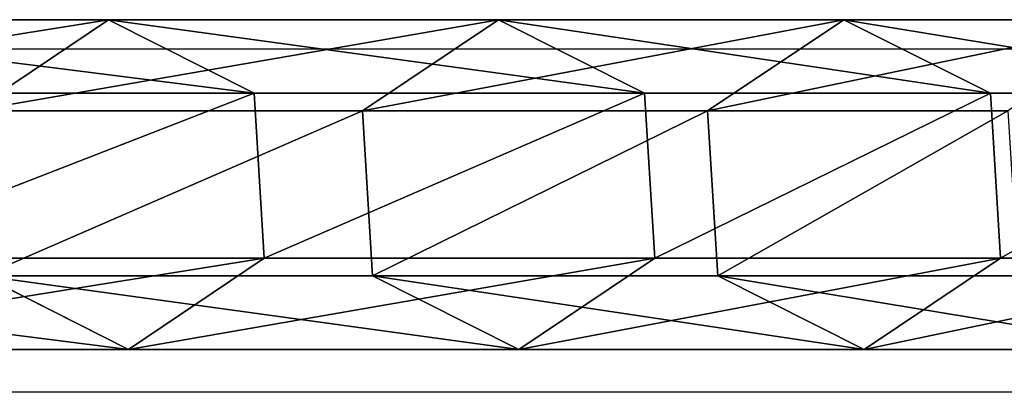
# Model space of a CAD drawing. Units: inches. Extents: x -232 to 462, y -139 to 518.
# Drawn here: x 93 to 97, y 133 to 135 of the extents above; entities that cross this region are included whole.
import ezdxf

# ---------------------------------------------------------------- set-up
doc = ezdxf.new("R2010")
doc.units = ezdxf.units.IN
doc.header["$MEASUREMENT"] = 0
doc.layers.get('0').update_dxf_attribs({"true_color": 0xffffff})
doc.layers.add('strefa bezpieczeństwa', color=1, linetype='Continuous')

# ---------------------------------------------------------------- blocks, each defined once
blk = doc.blocks.new('Grupa_82')
at = {"color": 18, "true_color": 0x000000}
for p, q in [((2.9152, 1.5371, 45.2374), (4.3178, 1.5371, 33.9155)), ((3.6343, 1.1942, 33.8244), (4.3178, 1.5371, 33.9155)), ((4.3178, 1.5371, 33.9155), (4.9539, 1.1115, 34.0003)), ((4.3178, 1.5371, 33.9155), (5.9288, 1.5371, 22.6214)), ((5.2471, 1.1942, 22.5177), (5.9288, 1.5371, 22.6214)), ((5.9288, 1.5371, 22.6214), (7.7476, 1.5371, 11.3589)), ((5.9288, 1.5371, 22.6214), (6.5633, 1.1115, 22.7178)), ((7.068, 1.1942, 11.2427), (7.7476, 1.5371, 11.3589)), ((7.7476, 1.5371, 11.3589), (8.3802, 1.1115, 11.467)), ((7.7476, 1.5371, 11.3589), (9.7739, 1.5371, 0.1309)), ((2.2302, 1.1942, 45.1589), (3.6343, 1.1942, 33.8244)), ((3.587, 0.4256, 33.8181), (3.6343, 1.1942, 33.8244)), ((3.6343, 1.1942, 33.8244), (5.2471, 1.1942, 22.5177)), ((5.1999, 0.4256, 22.5105), (5.2471, 1.1942, 22.5177)), ((5.2471, 1.1942, 22.5177), (7.068, 1.1942, 11.2427)), ((7.021, 0.4256, 11.2346), (7.068, 1.1942, 11.2427)), ((7.068, 1.1942, 11.2427), (9.0954, 1.1942, 0.0085)), ((3.5528, 1.1115, 45.3104), (4.9539, 1.1115, 34.0003)), ((4.9539, 1.1115, 34.0003), (4.9066, 0.3429, 33.9939)), ((4.9539, 1.1115, 34.0003), (6.5633, 1.1115, 22.7178)), ((6.5633, 1.1115, 22.7178), (6.5161, 0.3429, 22.7107)), ((6.5633, 1.1115, 22.7178), (8.3802, 1.1115, 11.467)), ((2.1827, 0.4256, 45.1535), (3.587, 0.4256, 33.8181)), ((4.2231, 0, 33.9029), (3.587, 0.4256, 33.8181)), ((3.587, 0.4256, 33.8181), (5.1999, 0.4256, 22.5105)), ((5.8344, 0, 22.607), (5.1999, 0.4256, 22.5105)), ((5.1999, 0.4256, 22.5105), (7.021, 0.4256, 11.2346)), ((7.6535, 0, 11.3428), (7.021, 0.4256, 11.2346)), ((7.021, 0.4256, 11.2346), (9.0484, 0.4256)), ((4.9066, 0.3429, 33.9939), (3.5053, 0.3429, 45.305)), ((4.9066, 0.3429, 33.9939), (4.2231, 0, 33.9029)), ((6.5161, 0.3429, 22.7107), (4.9066, 0.3429, 33.9939)), ((6.5161, 0.3429, 22.7107), (5.8344, 0, 22.607)), ((8.3332, 0.3429, 11.459), (6.5161, 0.3429, 22.7107)), ((8.3332, 0.3429, 11.459), (7.6535, 0, 11.3428))]:
    blk.add_line(p, q, dxfattribs=at)
at = {"color": 18, "true_color": 0x000000, "extrusion": (-2.34047e-17, 1, 1.62838e-13)}
blk.add_arc((-617.9929, 115.689), 619.1949, 349.2424377, 355.5774217, dxfattribs=at)
at = {"color": 18, "true_color": 0x000000}
mesh = blk.add_polyface(dxfattribs=at)
corners = [(2.2302, 1.1942, 45.1589), (4.3178, 1.5371, 33.9155), (3.6343, 1.1942, 33.8244), (2.9152, 1.5371, 45.2374)]
mesh.append_faces([[corners[k] for k in face] for face in [(0, 1, 2), (1, 0, 3)]], dxfattribs={"vtx0": -1, "color": 18})
mesh = blk.add_polyface(dxfattribs=at)
corners = [(2.9152, 1.5371, 45.2374), (4.9539, 1.1115, 34.0003), (4.3178, 1.5371, 33.9155), (3.5528, 1.1115, 45.3104)]
mesh.append_faces([[corners[k] for k in face] for face in [(0, 1, 2), (1, 0, 3)]], dxfattribs={"vtx0": -1, "color": 18})
mesh = blk.add_polyface(dxfattribs=at)
corners = [(3.6343, 1.1942, 33.8244), (5.9288, 1.5371, 22.6214), (5.2471, 1.1942, 22.5177), (4.3178, 1.5371, 33.9155)]
mesh.append_faces([[corners[k] for k in face] for face in [(0, 1, 2), (1, 0, 3)]], dxfattribs={"vtx0": -1, "color": 18})
mesh = blk.add_polyface(dxfattribs=at)
corners = [(4.3178, 1.5371, 33.9155), (6.5633, 1.1115, 22.7178), (5.9288, 1.5371, 22.6214), (4.9539, 1.1115, 34.0003)]
mesh.append_faces([[corners[k] for k in face] for face in [(0, 1, 2), (1, 0, 3)]], dxfattribs={"vtx0": -1, "color": 18})
mesh = blk.add_polyface(dxfattribs=at)
corners = [(5.2471, 1.1942, 22.5177), (7.7476, 1.5371, 11.3589), (7.068, 1.1942, 11.2427), (5.9288, 1.5371, 22.6214)]
mesh.append_faces([[corners[k] for k in face] for face in [(0, 1, 2), (1, 0, 3)]], dxfattribs={"vtx0": -1, "color": 18})
mesh = blk.add_polyface(dxfattribs=at)
corners = [(5.9288, 1.5371, 22.6214), (8.3802, 1.1115, 11.467), (7.7476, 1.5371, 11.3589), (6.5633, 1.1115, 22.7178)]
mesh.append_faces([[corners[k] for k in face] for face in [(0, 1, 2), (1, 0, 3)]], dxfattribs={"vtx0": -1, "color": 18})
mesh = blk.add_polyface(dxfattribs=at)
corners = [(7.068, 1.1942, 11.2427), (9.7739, 1.5371, 0.1309), (9.0954, 1.1942, 0.0085), (7.7476, 1.5371, 11.3589)]
mesh.append_faces([[corners[k] for k in face] for face in [(0, 1, 2), (1, 0, 3)]], dxfattribs={"vtx0": -1, "color": 18})
mesh = blk.add_polyface(dxfattribs=at)
corners = [(7.7476, 1.5371, 11.3589), (10.4054, 1.1115, 0.2449), (9.7739, 1.5371, 0.1309), (8.3802, 1.1115, 11.467)]
mesh.append_faces([[corners[k] for k in face] for face in [(0, 1, 2), (1, 0, 3)]], dxfattribs={"vtx0": -1, "color": 18})
mesh = blk.add_polyface(dxfattribs=at)
corners = [(2.2302, 1.1942, 45.1589), (3.587, 0.4256, 33.8181), (2.1827, 0.4256, 45.1535), (3.6343, 1.1942, 33.8244)]
mesh.append_faces([[corners[k] for k in face] for face in [(0, 1, 2), (1, 0, 3)]], dxfattribs={"vtx0": -1, "color": 18})
mesh = blk.add_polyface(dxfattribs=at)
corners = [(3.6343, 1.1942, 33.8244), (5.1999, 0.4256, 22.5105), (3.587, 0.4256, 33.8181), (5.2471, 1.1942, 22.5177)]
mesh.append_faces([[corners[k] for k in face] for face in [(0, 1, 2), (1, 0, 3)]], dxfattribs={"vtx0": -1, "color": 18})
mesh = blk.add_polyface(dxfattribs=at)
corners = [(5.2471, 1.1942, 22.5177), (7.021, 0.4256, 11.2346), (5.1999, 0.4256, 22.5105), (7.068, 1.1942, 11.2427)]
mesh.append_faces([[corners[k] for k in face] for face in [(0, 1, 2), (1, 0, 3)]], dxfattribs={"vtx0": -1, "color": 18})
mesh = blk.add_polyface(dxfattribs=at)
corners = [(7.068, 1.1942, 11.2427), (9.0484, 0.4256), (7.021, 0.4256, 11.2346), (9.0954, 1.1942, 0.0085)]
mesh.append_faces([[corners[k] for k in face] for face in [(0, 1, 2), (1, 0, 3)]], dxfattribs={"vtx0": -1, "color": 18})
mesh = blk.add_polyface(dxfattribs=at)
corners = [(4.9066, 0.3429, 33.9939), (3.5528, 1.1115, 45.3104), (3.5053, 0.3429, 45.305), (4.9539, 1.1115, 34.0003)]
mesh.append_faces([[corners[k] for k in face] for face in [(0, 1, 2), (1, 0, 3)]], dxfattribs={"vtx0": -1, "color": 18})
mesh = blk.add_polyface(dxfattribs=at)
corners = [(6.5161, 0.3429, 22.7107), (4.9539, 1.1115, 34.0003), (4.9066, 0.3429, 33.9939), (6.5633, 1.1115, 22.7178)]
mesh.append_faces([[corners[k] for k in face] for face in [(0, 1, 2), (1, 0, 3)]], dxfattribs={"vtx0": -1, "color": 18})
mesh = blk.add_polyface(dxfattribs=at)
corners = [(8.3332, 0.3429, 11.459), (6.5633, 1.1115, 22.7178), (6.5161, 0.3429, 22.7107), (8.3802, 1.1115, 11.467)]
mesh.append_faces([[corners[k] for k in face] for face in [(0, 1, 2), (1, 0, 3)]], dxfattribs={"vtx0": -1, "color": 18})
mesh = blk.add_polyface(dxfattribs=at)
corners = [(4.2231, 0, 33.9029), (2.1827, 0.4256, 45.1535), (3.587, 0.4256, 33.8181), (2.8203, 0, 45.2265)]
mesh.append_faces([[corners[k] for k in face] for face in [(0, 1, 2), (1, 0, 3)]], dxfattribs={"vtx0": -1, "color": 18})
mesh = blk.add_polyface(dxfattribs=at)
corners = [(5.8344, 0, 22.607), (3.587, 0.4256, 33.8181), (5.1999, 0.4256, 22.5105), (4.2231, 0, 33.9029)]
mesh.append_faces([[corners[k] for k in face] for face in [(0, 1, 2), (1, 0, 3)]], dxfattribs={"vtx0": -1, "color": 18})
mesh = blk.add_polyface(dxfattribs=at)
corners = [(7.6535, 0, 11.3428), (5.1999, 0.4256, 22.5105), (7.021, 0.4256, 11.2346), (5.8344, 0, 22.607)]
mesh.append_faces([[corners[k] for k in face] for face in [(0, 1, 2), (1, 0, 3)]], dxfattribs={"vtx0": -1, "color": 18})
mesh = blk.add_polyface(dxfattribs=at)
corners = [(9.6799, 0, 0.114), (7.021, 0.4256, 11.2346), (9.0484, 0.4256), (7.6535, 0, 11.3428)]
mesh.append_faces([[corners[k] for k in face] for face in [(0, 1, 2), (1, 0, 3)]], dxfattribs={"vtx0": -1, "color": 18})
mesh = blk.add_polyface(dxfattribs=at)
corners = [(4.9066, 0.3429, 33.9939), (2.8203, 0, 45.2265), (4.2231, 0, 33.9029), (3.5053, 0.3429, 45.305)]
mesh.append_faces([[corners[k] for k in face] for face in [(0, 1, 2), (1, 0, 3)]], dxfattribs={"vtx0": -1, "color": 18})
mesh = blk.add_polyface(dxfattribs=at)
corners = [(6.5161, 0.3429, 22.7107), (4.2231, 0, 33.9029), (5.8344, 0, 22.607), (4.9066, 0.3429, 33.9939)]
mesh.append_faces([[corners[k] for k in face] for face in [(0, 1, 2), (1, 0, 3)]], dxfattribs={"vtx0": -1, "color": 18})
mesh = blk.add_polyface(dxfattribs=at)
corners = [(8.3332, 0.3429, 11.459), (5.8344, 0, 22.607), (7.6535, 0, 11.3428), (6.5161, 0.3429, 22.7107)]
mesh.append_faces([[corners[k] for k in face] for face in [(0, 1, 2), (1, 0, 3)]], dxfattribs={"vtx0": -1, "color": 18})
mesh = blk.add_polyface(dxfattribs=at)
corners = [(10.3584, 0.3429, 0.2364), (7.6535, 0, 11.3428), (9.6799, 0, 0.114), (8.3332, 0.3429, 11.459)]
mesh.append_faces([[corners[k] for k in face] for face in [(0, 1, 2), (1, 0, 3)]], dxfattribs={"vtx0": -1, "color": 18})
blk = doc.blocks.new('1')
at = {"extrusion": (0, 0, -1), "zscale": -1}
blk.add_blockref('Grupa_82', (-81.8415, 0.0017, -2.1611), dxfattribs=at)
blk = doc.blocks.new('2')
blk.add_blockref('1', (0.6128, 0.6479))
blk = doc.blocks.new('0203')
for p, q in [((3000.522, 1466.2276), (3000.522, 1473.0016)), ((2998.922, 1466.2276), (2998.922, 1472.9558))]:
    blk.add_line(p, q)

msp = doc.modelspace()

# ---------------------------------------------------------------- block references
msp.add_blockref('2', (18.2479, 132.4694, 111.1294))
at = {"layer": 'strefa bezpieczeństwa', "rotation": 90}
msp.add_blockref('0203', (1564.9042, -2866.003), dxfattribs=at)

doc.saveas('drawing.dxf')
